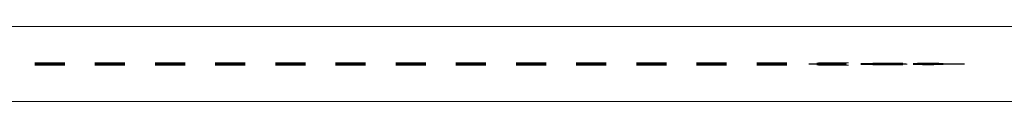
# Model space of a CAD drawing. Units: millimetres. Extents: x 913 to 1326, y 2 to 282.
# Drawn here: x 1189 to 1189, y 193 to 193 of the extents above; entities that cross this region are included whole.
import ezdxf

# ---------------------------------------------------------------- set-up
doc = ezdxf.new("R2010")
doc.units = ezdxf.units.MM

msp = doc.modelspace()

# ---------------------------------------------------------------- linework, layer by layer
at = {"color": 8, "linetype": 'Continuous', "lineweight": 15}
msp.add_line((1185.69071, 192.71981), (1197.2834, 192.71981), dxfattribs=at)
at = {"color": 7, "linetype": 'Continuous', "lineweight": 15}
msp.add_line((1197.2834, 192.70317), (1186.11641, 192.70317), dxfattribs=at)
at = {"color": 7, "linetype": 'Continuous', "lineweight": 15, "flags": 128}
for points in [[(1188.95919, 192.71173), (1188.96047, 192.71173), (1188.96155, 192.71174), (1188.96227, 192.71175), (1188.96252, 192.71175), (1188.96227, 192.71176), (1188.96155, 192.71177), (1188.96047, 192.71177), (1188.95919, 192.71177), (1188.95791, 192.71177), (1188.95683, 192.71177), (1188.95611, 192.71176), (1188.95586, 192.71175), (1188.95611, 192.71175), (1188.95683, 192.71174), (1188.95791, 192.71173), (1188.95919, 192.71173)], [(1188.95919, 192.71164), (1188.96047, 192.71165), (1188.96155, 192.71165), (1188.96227, 192.71166), (1188.96252, 192.71167), (1188.96227, 192.71167), (1188.96155, 192.71168), (1188.96047, 192.71169), (1188.95919, 192.71169), (1188.95791, 192.71169), (1188.95683, 192.71168), (1188.95611, 192.71167), (1188.95586, 192.71167), (1188.95611, 192.71166), (1188.95683, 192.71165), (1188.95791, 192.71165), (1188.95919, 192.71164)], [(1188.95919, 192.71156), (1188.96047, 192.71156), (1188.96155, 192.71156), (1188.96227, 192.71157), (1188.96252, 192.71158), (1188.96227, 192.71159), (1188.96155, 192.71159), (1188.96047, 192.7116), (1188.95919, 192.7116), (1188.95791, 192.7116), (1188.95683, 192.71159), (1188.95611, 192.71159), (1188.95586, 192.71158), (1188.95611, 192.71157), (1188.95683, 192.71156), (1188.95791, 192.71156), (1188.95919, 192.71156)], [(1188.95919, 192.71147), (1188.96047, 192.71147), (1188.96155, 192.71148), (1188.96227, 192.71148), (1188.96252, 192.71149), (1188.96227, 192.7115), (1188.96155, 192.71151), (1188.96047, 192.71151), (1188.95919, 192.71152), (1188.95791, 192.71151), (1188.95683, 192.71151), (1188.95611, 192.7115), (1188.95586, 192.71149), (1188.95611, 192.71148), (1188.95683, 192.71148), (1188.95791, 192.71147), (1188.95919, 192.71147)], [(1188.95919, 192.71138), (1188.96047, 192.71138), (1188.96155, 192.71139), (1188.96227, 192.7114), (1188.96252, 192.7114), (1188.96227, 192.71141), (1188.96155, 192.71142), (1188.96047, 192.71142), (1188.95919, 192.71143), (1188.95791, 192.71142), (1188.95683, 192.71142), (1188.95611, 192.71141), (1188.95586, 192.7114), (1188.95611, 192.7114), (1188.95683, 192.71139), (1188.95791, 192.71138), (1188.95919, 192.71138)], [(1188.95919, 192.7113), (1188.96047, 192.7113), (1188.96155, 192.7113), (1188.96227, 192.71131), (1188.96252, 192.71132), (1188.96227, 192.71133), (1188.96155, 192.71133), (1188.96047, 192.71134), (1188.95919, 192.71134), (1188.95791, 192.71134), (1188.95683, 192.71133), (1188.95611, 192.71133), (1188.95586, 192.71132), (1188.95611, 192.71131), (1188.95683, 192.7113), (1188.95791, 192.7113), (1188.95919, 192.7113)], [(1188.95919, 192.71121), (1188.96047, 192.71121), (1188.96155, 192.71122), (1188.96227, 192.71123), (1188.96252, 192.71123), (1188.96227, 192.71124), (1188.96155, 192.71125), (1188.96047, 192.71125), (1188.95919, 192.71125), (1188.95791, 192.71125), (1188.95683, 192.71125), (1188.95611, 192.71124), (1188.95586, 192.71123), (1188.95611, 192.71123), (1188.95683, 192.71122), (1188.95791, 192.71121), (1188.95919, 192.71121)], [(1188.97252, 192.71173), (1188.9738, 192.71173), (1188.97488, 192.71174), (1188.9756, 192.71175), (1188.97586, 192.71175), (1188.9756, 192.71176), (1188.97488, 192.71177), (1188.9738, 192.71177), (1188.97252, 192.71177), (1188.97125, 192.71177), (1188.97017, 192.71177), (1188.96944, 192.71176), (1188.96919, 192.71175), (1188.96944, 192.71175), (1188.97017, 192.71174), (1188.97125, 192.71173), (1188.97252, 192.71173)], [(1188.97252, 192.71164), (1188.9738, 192.71165), (1188.97488, 192.71165), (1188.9756, 192.71166), (1188.97586, 192.71167), (1188.9756, 192.71167), (1188.97488, 192.71168), (1188.9738, 192.71169), (1188.97252, 192.71169), (1188.97125, 192.71169), (1188.97017, 192.71168), (1188.96944, 192.71167), (1188.96919, 192.71167), (1188.96944, 192.71166), (1188.97017, 192.71165), (1188.97125, 192.71165), (1188.97252, 192.71164)], [(1188.97252, 192.71156), (1188.9738, 192.71156), (1188.97488, 192.71156), (1188.9756, 192.71157), (1188.97586, 192.71158), (1188.9756, 192.71159), (1188.97488, 192.71159), (1188.9738, 192.7116), (1188.97252, 192.7116), (1188.97125, 192.7116), (1188.97017, 192.71159), (1188.96944, 192.71159), (1188.96919, 192.71158), (1188.96944, 192.71157), (1188.97017, 192.71156), (1188.97125, 192.71156), (1188.97252, 192.71156)], [(1188.97252, 192.71147), (1188.9738, 192.71147), (1188.97488, 192.71148), (1188.9756, 192.71148), (1188.97586, 192.71149), (1188.9756, 192.7115), (1188.97488, 192.71151), (1188.9738, 192.71151), (1188.97252, 192.71152), (1188.97125, 192.71151), (1188.97017, 192.71151), (1188.96944, 192.7115), (1188.96919, 192.71149), (1188.96944, 192.71148), (1188.97017, 192.71148), (1188.97125, 192.71147), (1188.97252, 192.71147)], [(1188.97252, 192.71138), (1188.9738, 192.71138), (1188.97488, 192.71139), (1188.9756, 192.7114), (1188.97586, 192.7114), (1188.9756, 192.71141), (1188.97488, 192.71142), (1188.9738, 192.71142), (1188.97252, 192.71143), (1188.97125, 192.71142), (1188.97017, 192.71142), (1188.96944, 192.71141), (1188.96919, 192.7114), (1188.96944, 192.7114), (1188.97017, 192.71139), (1188.97125, 192.71138), (1188.97252, 192.71138)], [(1188.97252, 192.7113), (1188.9738, 192.7113), (1188.97488, 192.7113), (1188.9756, 192.71131), (1188.97586, 192.71132), (1188.9756, 192.71133), (1188.97488, 192.71133), (1188.9738, 192.71134), (1188.97252, 192.71134), (1188.97125, 192.71134), (1188.97017, 192.71133), (1188.96944, 192.71133), (1188.96919, 192.71132), (1188.96944, 192.71131), (1188.97017, 192.7113), (1188.97125, 192.7113), (1188.97252, 192.7113)], [(1188.97252, 192.71121), (1188.9738, 192.71121), (1188.97488, 192.71122), (1188.9756, 192.71123), (1188.97586, 192.71123), (1188.9756, 192.71124), (1188.97488, 192.71125), (1188.9738, 192.71125), (1188.97252, 192.71125), (1188.97125, 192.71125), (1188.97017, 192.71125), (1188.96944, 192.71124), (1188.96919, 192.71123), (1188.96944, 192.71123), (1188.97017, 192.71122), (1188.97125, 192.71121), (1188.97252, 192.71121)], [(1188.98586, 192.71173), (1188.98713, 192.71173), (1188.98821, 192.71174), (1188.98894, 192.71175), (1188.98919, 192.71175), (1188.98894, 192.71176), (1188.98821, 192.71177), (1188.98713, 192.71177), (1188.98586, 192.71177), (1188.98458, 192.71177), (1188.9835, 192.71177), (1188.98278, 192.71176), (1188.98252, 192.71175), (1188.98278, 192.71175), (1188.9835, 192.71174), (1188.98458, 192.71173), (1188.98586, 192.71173)], [(1188.98586, 192.71164), (1188.98713, 192.71165), (1188.98821, 192.71165), (1188.98894, 192.71166), (1188.98919, 192.71167), (1188.98894, 192.71167), (1188.98821, 192.71168), (1188.98713, 192.71169), (1188.98586, 192.71169), (1188.98458, 192.71169), (1188.9835, 192.71168), (1188.98278, 192.71167), (1188.98252, 192.71167), (1188.98278, 192.71166), (1188.9835, 192.71165), (1188.98458, 192.71165), (1188.98586, 192.71164)], [(1188.98586, 192.71156), (1188.98713, 192.71156), (1188.98821, 192.71156), (1188.98894, 192.71157), (1188.98919, 192.71158), (1188.98894, 192.71159), (1188.98821, 192.71159), (1188.98713, 192.7116), (1188.98586, 192.7116), (1188.98458, 192.7116), (1188.9835, 192.71159), (1188.98278, 192.71159), (1188.98252, 192.71158), (1188.98278, 192.71157), (1188.9835, 192.71156), (1188.98458, 192.71156), (1188.98586, 192.71156)], [(1188.98586, 192.71147), (1188.98713, 192.71147), (1188.98821, 192.71148), (1188.98894, 192.71148), (1188.98919, 192.71149), (1188.98894, 192.7115), (1188.98821, 192.71151), (1188.98713, 192.71151), (1188.98586, 192.71152), (1188.98458, 192.71151), (1188.9835, 192.71151), (1188.98278, 192.7115), (1188.98252, 192.71149), (1188.98278, 192.71148), (1188.9835, 192.71148), (1188.98458, 192.71147), (1188.98586, 192.71147)], [(1188.98586, 192.71138), (1188.98713, 192.71138), (1188.98821, 192.71139), (1188.98894, 192.7114), (1188.98919, 192.7114), (1188.98894, 192.71141), (1188.98821, 192.71142), (1188.98713, 192.71142), (1188.98586, 192.71143), (1188.98458, 192.71142), (1188.9835, 192.71142), (1188.98278, 192.71141), (1188.98252, 192.7114), (1188.98278, 192.7114), (1188.9835, 192.71139), (1188.98458, 192.71138), (1188.98586, 192.71138)], [(1188.98586, 192.7113), (1188.98713, 192.7113), (1188.98821, 192.7113), (1188.98894, 192.71131), (1188.98919, 192.71132), (1188.98894, 192.71133), (1188.98821, 192.71133), (1188.98713, 192.71134), (1188.98586, 192.71134), (1188.98458, 192.71134), (1188.9835, 192.71133), (1188.98278, 192.71133), (1188.98252, 192.71132), (1188.98278, 192.71131), (1188.9835, 192.7113), (1188.98458, 192.7113), (1188.98586, 192.7113)], [(1188.98586, 192.71121), (1188.98713, 192.71121), (1188.98821, 192.71122), (1188.98894, 192.71123), (1188.98919, 192.71123), (1188.98894, 192.71124), (1188.98821, 192.71125), (1188.98713, 192.71125), (1188.98586, 192.71125), (1188.98458, 192.71125), (1188.9835, 192.71125), (1188.98278, 192.71124), (1188.98252, 192.71123), (1188.98278, 192.71123), (1188.9835, 192.71122), (1188.98458, 192.71121), (1188.98586, 192.71121)], [(1188.99919, 192.71173), (1189.00046, 192.71173), (1189.00155, 192.71174), (1189.00227, 192.71175), (1189.00252, 192.71175), (1189.00227, 192.71176), (1189.00155, 192.71177), (1189.00046, 192.71177), (1188.99919, 192.71177), (1188.99791, 192.71177), (1188.99683, 192.71177), (1188.99611, 192.71176), (1188.99586, 192.71175), (1188.99611, 192.71175), (1188.99683, 192.71174), (1188.99791, 192.71173), (1188.99919, 192.71173)], [(1188.99919, 192.71164), (1189.00046, 192.71165), (1189.00155, 192.71165), (1189.00227, 192.71166), (1189.00252, 192.71167), (1189.00227, 192.71167), (1189.00155, 192.71168), (1189.00046, 192.71169), (1188.99919, 192.71169), (1188.99791, 192.71169), (1188.99683, 192.71168), (1188.99611, 192.71167), (1188.99586, 192.71167), (1188.99611, 192.71166), (1188.99683, 192.71165), (1188.99791, 192.71165), (1188.99919, 192.71164)], [(1188.99919, 192.71156), (1189.00046, 192.71156), (1189.00155, 192.71156), (1189.00227, 192.71157), (1189.00252, 192.71158), (1189.00227, 192.71159), (1189.00155, 192.71159), (1189.00046, 192.7116), (1188.99919, 192.7116), (1188.99791, 192.7116), (1188.99683, 192.71159), (1188.99611, 192.71159), (1188.99586, 192.71158), (1188.99611, 192.71157), (1188.99683, 192.71156), (1188.99791, 192.71156), (1188.99919, 192.71156)], [(1188.99919, 192.71147), (1189.00046, 192.71147), (1189.00155, 192.71148), (1189.00227, 192.71148), (1189.00252, 192.71149), (1189.00227, 192.7115), (1189.00155, 192.71151), (1189.00046, 192.71151), (1188.99919, 192.71152), (1188.99791, 192.71151), (1188.99683, 192.71151), (1188.99611, 192.7115), (1188.99586, 192.71149), (1188.99611, 192.71148), (1188.99683, 192.71148), (1188.99791, 192.71147), (1188.99919, 192.71147)], [(1188.99919, 192.71138), (1189.00046, 192.71138), (1189.00155, 192.71139), (1189.00227, 192.7114), (1189.00252, 192.7114), (1189.00227, 192.71141), (1189.00155, 192.71142), (1189.00046, 192.71142), (1188.99919, 192.71143), (1188.99791, 192.71142), (1188.99683, 192.71142), (1188.99611, 192.71141), (1188.99586, 192.7114), (1188.99611, 192.7114), (1188.99683, 192.71139), (1188.99791, 192.71138), (1188.99919, 192.71138)], [(1188.99919, 192.7113), (1189.00046, 192.7113), (1189.00155, 192.7113), (1189.00227, 192.71131), (1189.00252, 192.71132), (1189.00227, 192.71133), (1189.00155, 192.71133), (1189.00046, 192.71134), (1188.99919, 192.71134), (1188.99791, 192.71134), (1188.99683, 192.71133), (1188.99611, 192.71133), (1188.99586, 192.71132), (1188.99611, 192.71131), (1188.99683, 192.7113), (1188.99791, 192.7113), (1188.99919, 192.7113)], [(1188.99919, 192.71121), (1189.00046, 192.71121), (1189.00155, 192.71122), (1189.00227, 192.71123), (1189.00252, 192.71123), (1189.00227, 192.71124), (1189.00155, 192.71125), (1189.00046, 192.71125), (1188.99919, 192.71125), (1188.99791, 192.71125), (1188.99683, 192.71125), (1188.99611, 192.71124), (1188.99586, 192.71123), (1188.99611, 192.71123), (1188.99683, 192.71122), (1188.99791, 192.71121), (1188.99919, 192.71121)], [(1189.01252, 192.71173), (1189.0138, 192.71173), (1189.01488, 192.71174), (1189.0156, 192.71175), (1189.01586, 192.71175), (1189.0156, 192.71176), (1189.01488, 192.71177), (1189.0138, 192.71177), (1189.01252, 192.71177), (1189.01125, 192.71177), (1189.01017, 192.71177), (1189.00945, 192.71176), (1189.00919, 192.71175), (1189.00945, 192.71175), (1189.01017, 192.71174), (1189.01125, 192.71173), (1189.01252, 192.71173)], [(1189.01252, 192.71164), (1189.0138, 192.71165), (1189.01488, 192.71165), (1189.0156, 192.71166), (1189.01586, 192.71167), (1189.0156, 192.71167), (1189.01488, 192.71168), (1189.0138, 192.71169), (1189.01252, 192.71169), (1189.01125, 192.71169), (1189.01017, 192.71168), (1189.00945, 192.71167), (1189.00919, 192.71167), (1189.00945, 192.71166), (1189.01017, 192.71165), (1189.01125, 192.71165), (1189.01252, 192.71164)], [(1189.01252, 192.71156), (1189.0138, 192.71156), (1189.01488, 192.71156), (1189.0156, 192.71157), (1189.01586, 192.71158), (1189.0156, 192.71159), (1189.01488, 192.71159), (1189.0138, 192.7116), (1189.01252, 192.7116), (1189.01125, 192.7116), (1189.01017, 192.71159), (1189.00945, 192.71159), (1189.00919, 192.71158), (1189.00945, 192.71157), (1189.01017, 192.71156), (1189.01125, 192.71156), (1189.01252, 192.71156)], [(1189.01252, 192.71147), (1189.0138, 192.71147), (1189.01488, 192.71148), (1189.0156, 192.71148), (1189.01586, 192.71149), (1189.0156, 192.7115), (1189.01488, 192.71151), (1189.0138, 192.71151), (1189.01252, 192.71152), (1189.01125, 192.71151), (1189.01017, 192.71151), (1189.00945, 192.7115), (1189.00919, 192.71149), (1189.00945, 192.71148), (1189.01017, 192.71148), (1189.01125, 192.71147), (1189.01252, 192.71147)], [(1189.01252, 192.71138), (1189.0138, 192.71138), (1189.01488, 192.71139), (1189.0156, 192.7114), (1189.01586, 192.7114), (1189.0156, 192.71141), (1189.01488, 192.71142), (1189.0138, 192.71142), (1189.01252, 192.71143), (1189.01125, 192.71142), (1189.01017, 192.71142), (1189.00945, 192.71141), (1189.00919, 192.7114), (1189.00945, 192.7114), (1189.01017, 192.71139), (1189.01125, 192.71138), (1189.01252, 192.71138)], [(1189.01252, 192.7113), (1189.0138, 192.7113), (1189.01488, 192.7113), (1189.0156, 192.71131), (1189.01586, 192.71132), (1189.0156, 192.71133), (1189.01488, 192.71133), (1189.0138, 192.71134), (1189.01252, 192.71134), (1189.01125, 192.71134), (1189.01017, 192.71133), (1189.00945, 192.71133), (1189.00919, 192.71132), (1189.00945, 192.71131), (1189.01017, 192.7113), (1189.01125, 192.7113), (1189.01252, 192.7113)], [(1189.01252, 192.71121), (1189.0138, 192.71121), (1189.01488, 192.71122), (1189.0156, 192.71123), (1189.01586, 192.71123), (1189.0156, 192.71124), (1189.01488, 192.71125), (1189.0138, 192.71125), (1189.01252, 192.71125), (1189.01125, 192.71125), (1189.01017, 192.71125), (1189.00945, 192.71124), (1189.00919, 192.71123), (1189.00945, 192.71123), (1189.01017, 192.71122), (1189.01125, 192.71121), (1189.01252, 192.71121)], [(1189.02586, 192.71173), (1189.02713, 192.71173), (1189.02821, 192.71174), (1189.02894, 192.71175), (1189.02919, 192.71175), (1189.02894, 192.71176), (1189.02821, 192.71177), (1189.02713, 192.71177), (1189.02586, 192.71177), (1189.02458, 192.71177), (1189.0235, 192.71177), (1189.02278, 192.71176), (1189.02252, 192.71175), (1189.02278, 192.71175), (1189.0235, 192.71174), (1189.02458, 192.71173), (1189.02586, 192.71173)], [(1189.02586, 192.71164), (1189.02713, 192.71165), (1189.02821, 192.71165), (1189.02894, 192.71166), (1189.02919, 192.71167), (1189.02894, 192.71167), (1189.02821, 192.71168), (1189.02713, 192.71169), (1189.02586, 192.71169), (1189.02458, 192.71169), (1189.0235, 192.71168), (1189.02278, 192.71167), (1189.02252, 192.71167), (1189.02278, 192.71166), (1189.0235, 192.71165), (1189.02458, 192.71165), (1189.02586, 192.71164)], [(1189.02586, 192.71156), (1189.02713, 192.71156), (1189.02821, 192.71156), (1189.02894, 192.71157), (1189.02919, 192.71158), (1189.02894, 192.71159), (1189.02821, 192.71159), (1189.02713, 192.7116), (1189.02586, 192.7116), (1189.02458, 192.7116), (1189.0235, 192.71159), (1189.02278, 192.71159), (1189.02252, 192.71158), (1189.02278, 192.71157), (1189.0235, 192.71156), (1189.02458, 192.71156), (1189.02586, 192.71156)], [(1189.02586, 192.71147), (1189.02713, 192.71147), (1189.02821, 192.71148), (1189.02894, 192.71148), (1189.02919, 192.71149), (1189.02894, 192.7115), (1189.02821, 192.71151), (1189.02713, 192.71151), (1189.02586, 192.71152), (1189.02458, 192.71151), (1189.0235, 192.71151), (1189.02278, 192.7115), (1189.02252, 192.71149), (1189.02278, 192.71148), (1189.0235, 192.71148), (1189.02458, 192.71147), (1189.02586, 192.71147)], [(1189.02586, 192.71138), (1189.02713, 192.71138), (1189.02821, 192.71139), (1189.02894, 192.7114), (1189.02919, 192.7114), (1189.02894, 192.71141), (1189.02821, 192.71142), (1189.02713, 192.71142), (1189.02586, 192.71143), (1189.02458, 192.71142), (1189.0235, 192.71142), (1189.02278, 192.71141), (1189.02252, 192.7114), (1189.02278, 192.7114), (1189.0235, 192.71139), (1189.02458, 192.71138), (1189.02586, 192.71138)], [(1189.02586, 192.7113), (1189.02713, 192.7113), (1189.02821, 192.7113), (1189.02894, 192.71131), (1189.02919, 192.71132), (1189.02894, 192.71133), (1189.02821, 192.71133), (1189.02713, 192.71134), (1189.02586, 192.71134), (1189.02458, 192.71134), (1189.0235, 192.71133), (1189.02278, 192.71133), (1189.02252, 192.71132), (1189.02278, 192.71131), (1189.0235, 192.7113), (1189.02458, 192.7113), (1189.02586, 192.7113)], [(1189.02586, 192.71121), (1189.02713, 192.71121), (1189.02821, 192.71122), (1189.02894, 192.71123), (1189.02919, 192.71123), (1189.02894, 192.71124), (1189.02821, 192.71125), (1189.02713, 192.71125), (1189.02586, 192.71125), (1189.02458, 192.71125), (1189.0235, 192.71125), (1189.02278, 192.71124), (1189.02252, 192.71123), (1189.02278, 192.71123), (1189.0235, 192.71122), (1189.02458, 192.71121), (1189.02586, 192.71121)], [(1189.03919, 192.71173), (1189.04047, 192.71173), (1189.04155, 192.71174), (1189.04227, 192.71175), (1189.04253, 192.71175), (1189.04227, 192.71176), (1189.04155, 192.71177), (1189.04047, 192.71177), (1189.03919, 192.71177), (1189.03792, 192.71177), (1189.03684, 192.71177), (1189.03611, 192.71176), (1189.03586, 192.71175), (1189.03611, 192.71175), (1189.03684, 192.71174), (1189.03792, 192.71173), (1189.03919, 192.71173)], [(1189.03919, 192.71164), (1189.04047, 192.71165), (1189.04155, 192.71165), (1189.04227, 192.71166), (1189.04253, 192.71167), (1189.04227, 192.71167), (1189.04155, 192.71168), (1189.04047, 192.71169), (1189.03919, 192.71169), (1189.03792, 192.71169), (1189.03684, 192.71168), (1189.03611, 192.71167), (1189.03586, 192.71167), (1189.03611, 192.71166), (1189.03684, 192.71165), (1189.03792, 192.71165), (1189.03919, 192.71164)], [(1189.03919, 192.71156), (1189.04047, 192.71156), (1189.04155, 192.71156), (1189.04227, 192.71157), (1189.04253, 192.71158), (1189.04227, 192.71159), (1189.04155, 192.71159), (1189.04047, 192.7116), (1189.03919, 192.7116), (1189.03792, 192.7116), (1189.03684, 192.71159), (1189.03611, 192.71159), (1189.03586, 192.71158), (1189.03611, 192.71157), (1189.03684, 192.71156), (1189.03792, 192.71156), (1189.03919, 192.71156)], [(1189.03919, 192.71147), (1189.04047, 192.71147), (1189.04155, 192.71148), (1189.04227, 192.71148), (1189.04253, 192.71149), (1189.04227, 192.7115), (1189.04155, 192.71151), (1189.04047, 192.71151), (1189.03919, 192.71152), (1189.03792, 192.71151), (1189.03684, 192.71151), (1189.03611, 192.7115), (1189.03586, 192.71149), (1189.03611, 192.71148), (1189.03684, 192.71148), (1189.03792, 192.71147), (1189.03919, 192.71147)], [(1189.03919, 192.71138), (1189.04047, 192.71138), (1189.04155, 192.71139), (1189.04227, 192.7114), (1189.04253, 192.7114), (1189.04227, 192.71141), (1189.04155, 192.71142), (1189.04047, 192.71142), (1189.03919, 192.71143), (1189.03792, 192.71142), (1189.03684, 192.71142), (1189.03611, 192.71141), (1189.03586, 192.7114), (1189.03611, 192.7114), (1189.03684, 192.71139), (1189.03792, 192.71138), (1189.03919, 192.71138)], [(1189.03919, 192.7113), (1189.04047, 192.7113), (1189.04155, 192.7113), (1189.04227, 192.71131), (1189.04253, 192.71132), (1189.04227, 192.71133), (1189.04155, 192.71133), (1189.04047, 192.71134), (1189.03919, 192.71134), (1189.03792, 192.71134), (1189.03684, 192.71133), (1189.03611, 192.71133), (1189.03586, 192.71132), (1189.03611, 192.71131), (1189.03684, 192.7113), (1189.03792, 192.7113), (1189.03919, 192.7113)], [(1189.03919, 192.71121), (1189.04047, 192.71121), (1189.04155, 192.71122), (1189.04227, 192.71123), (1189.04253, 192.71123), (1189.04227, 192.71124), (1189.04155, 192.71125), (1189.04047, 192.71125), (1189.03919, 192.71125), (1189.03792, 192.71125), (1189.03684, 192.71125), (1189.03611, 192.71124), (1189.03586, 192.71123), (1189.03611, 192.71123), (1189.03684, 192.71122), (1189.03792, 192.71121), (1189.03919, 192.71121)], [(1189.05252, 192.71173), (1189.0538, 192.71173), (1189.05488, 192.71174), (1189.0556, 192.71175), (1189.05586, 192.71175), (1189.0556, 192.71176), (1189.05488, 192.71177), (1189.0538, 192.71177), (1189.05252, 192.71177), (1189.05125, 192.71177), (1189.05017, 192.71177), (1189.04944, 192.71176), (1189.04919, 192.71175), (1189.04944, 192.71175), (1189.05017, 192.71174), (1189.05125, 192.71173), (1189.05252, 192.71173)], [(1189.05252, 192.71164), (1189.0538, 192.71165), (1189.05488, 192.71165), (1189.0556, 192.71166), (1189.05586, 192.71167), (1189.0556, 192.71167), (1189.05488, 192.71168), (1189.0538, 192.71169), (1189.05252, 192.71169), (1189.05125, 192.71169), (1189.05017, 192.71168), (1189.04944, 192.71167), (1189.04919, 192.71167), (1189.04944, 192.71166), (1189.05017, 192.71165), (1189.05125, 192.71165), (1189.05252, 192.71164)], [(1189.05252, 192.71156), (1189.0538, 192.71156), (1189.05488, 192.71156), (1189.0556, 192.71157), (1189.05586, 192.71158), (1189.0556, 192.71159), (1189.05488, 192.71159), (1189.0538, 192.7116), (1189.05252, 192.7116), (1189.05125, 192.7116), (1189.05017, 192.71159), (1189.04944, 192.71159), (1189.04919, 192.71158), (1189.04944, 192.71157), (1189.05017, 192.71156), (1189.05125, 192.71156), (1189.05252, 192.71156)], [(1189.05252, 192.71147), (1189.0538, 192.71147), (1189.05488, 192.71148), (1189.0556, 192.71148), (1189.05586, 192.71149), (1189.0556, 192.7115), (1189.05488, 192.71151), (1189.0538, 192.71151), (1189.05252, 192.71152), (1189.05125, 192.71151), (1189.05017, 192.71151), (1189.04944, 192.7115), (1189.04919, 192.71149), (1189.04944, 192.71148), (1189.05017, 192.71148), (1189.05125, 192.71147), (1189.05252, 192.71147)], [(1189.05252, 192.71138), (1189.0538, 192.71138), (1189.05488, 192.71139), (1189.0556, 192.7114), (1189.05586, 192.7114), (1189.0556, 192.71141), (1189.05488, 192.71142), (1189.0538, 192.71142), (1189.05252, 192.71143), (1189.05125, 192.71142), (1189.05017, 192.71142), (1189.04944, 192.71141), (1189.04919, 192.7114), (1189.04944, 192.7114), (1189.05017, 192.71139), (1189.05125, 192.71138), (1189.05252, 192.71138)], [(1189.05252, 192.7113), (1189.0538, 192.7113), (1189.05488, 192.7113), (1189.0556, 192.71131), (1189.05586, 192.71132), (1189.0556, 192.71133), (1189.05488, 192.71133), (1189.0538, 192.71134), (1189.05252, 192.71134), (1189.05125, 192.71134), (1189.05017, 192.71133), (1189.04944, 192.71133), (1189.04919, 192.71132), (1189.04944, 192.71131), (1189.05017, 192.7113), (1189.05125, 192.7113), (1189.05252, 192.7113)], [(1189.05252, 192.71121), (1189.0538, 192.71121), (1189.05488, 192.71122), (1189.0556, 192.71123), (1189.05586, 192.71123), (1189.0556, 192.71124), (1189.05488, 192.71125), (1189.0538, 192.71125), (1189.05252, 192.71125), (1189.05125, 192.71125), (1189.05017, 192.71125), (1189.04944, 192.71124), (1189.04919, 192.71123), (1189.04944, 192.71123), (1189.05017, 192.71122), (1189.05125, 192.71121), (1189.05252, 192.71121)], [(1189.06586, 192.71173), (1189.06713, 192.71173), (1189.06822, 192.71174), (1189.06894, 192.71175), (1189.06919, 192.71175), (1189.06894, 192.71176), (1189.06822, 192.71177), (1189.06713, 192.71177), (1189.06586, 192.71177), (1189.06458, 192.71177), (1189.0635, 192.71177), (1189.06278, 192.71176), (1189.06253, 192.71175), (1189.06278, 192.71175), (1189.0635, 192.71174), (1189.06458, 192.71173), (1189.06586, 192.71173)], [(1189.06586, 192.71164), (1189.06713, 192.71165), (1189.06822, 192.71165), (1189.06894, 192.71166), (1189.06919, 192.71167), (1189.06894, 192.71167), (1189.06822, 192.71168), (1189.06713, 192.71169), (1189.06586, 192.71169), (1189.06458, 192.71169), (1189.0635, 192.71168), (1189.06278, 192.71167), (1189.06253, 192.71167), (1189.06278, 192.71166), (1189.0635, 192.71165), (1189.06458, 192.71165), (1189.06586, 192.71164)], [(1189.06586, 192.71156), (1189.06713, 192.71156), (1189.06822, 192.71156), (1189.06894, 192.71157), (1189.06919, 192.71158), (1189.06894, 192.71159), (1189.06822, 192.71159), (1189.06713, 192.7116), (1189.06586, 192.7116), (1189.06458, 192.7116), (1189.0635, 192.71159), (1189.06278, 192.71159), (1189.06253, 192.71158), (1189.06278, 192.71157), (1189.0635, 192.71156), (1189.06458, 192.71156), (1189.06586, 192.71156)], [(1189.06586, 192.71147), (1189.06713, 192.71147), (1189.06822, 192.71148), (1189.06894, 192.71148), (1189.06919, 192.71149), (1189.06894, 192.7115), (1189.06822, 192.71151), (1189.06713, 192.71151), (1189.06586, 192.71152), (1189.06458, 192.71151), (1189.0635, 192.71151), (1189.06278, 192.7115), (1189.06253, 192.71149), (1189.06278, 192.71148), (1189.0635, 192.71148), (1189.06458, 192.71147), (1189.06586, 192.71147)], [(1189.06586, 192.71138), (1189.06713, 192.71138), (1189.06822, 192.71139), (1189.06894, 192.7114), (1189.06919, 192.7114), (1189.06894, 192.71141), (1189.06822, 192.71142), (1189.06713, 192.71142), (1189.06586, 192.71143), (1189.06458, 192.71142), (1189.0635, 192.71142), (1189.06278, 192.71141), (1189.06253, 192.7114), (1189.06278, 192.7114), (1189.0635, 192.71139), (1189.06458, 192.71138), (1189.06586, 192.71138)], [(1189.06586, 192.7113), (1189.06713, 192.7113), (1189.06822, 192.7113), (1189.06894, 192.71131), (1189.06919, 192.71132), (1189.06894, 192.71133), (1189.06822, 192.71133), (1189.06713, 192.71134), (1189.06586, 192.71134), (1189.06458, 192.71134), (1189.0635, 192.71133), (1189.06278, 192.71133), (1189.06253, 192.71132), (1189.06278, 192.71131), (1189.0635, 192.7113), (1189.06458, 192.7113), (1189.06586, 192.7113)], [(1189.06586, 192.71121), (1189.06713, 192.71121), (1189.06822, 192.71122), (1189.06894, 192.71123), (1189.06919, 192.71123), (1189.06894, 192.71124), (1189.06822, 192.71125), (1189.06713, 192.71125), (1189.06586, 192.71125), (1189.06458, 192.71125), (1189.0635, 192.71125), (1189.06278, 192.71124), (1189.06253, 192.71123), (1189.06278, 192.71123), (1189.0635, 192.71122), (1189.06458, 192.71121), (1189.06586, 192.71121)], [(1189.07919, 192.71173), (1189.08047, 192.71173), (1189.08155, 192.71174), (1189.08227, 192.71175), (1189.08252, 192.71175), (1189.08227, 192.71176), (1189.08155, 192.71177), (1189.08047, 192.71177), (1189.07919, 192.71177), (1189.07791, 192.71177), (1189.07683, 192.71177), (1189.07611, 192.71176), (1189.07586, 192.71175), (1189.07611, 192.71175), (1189.07683, 192.71174), (1189.07791, 192.71173), (1189.07919, 192.71173)], [(1189.07919, 192.71164), (1189.08047, 192.71165), (1189.08155, 192.71165), (1189.08227, 192.71166), (1189.08252, 192.71167), (1189.08227, 192.71167), (1189.08155, 192.71168), (1189.08047, 192.71169), (1189.07919, 192.71169), (1189.07791, 192.71169), (1189.07683, 192.71168), (1189.07611, 192.71167), (1189.07586, 192.71167), (1189.07611, 192.71166), (1189.07683, 192.71165), (1189.07791, 192.71165), (1189.07919, 192.71164)], [(1189.07919, 192.71156), (1189.08047, 192.71156), (1189.08155, 192.71156), (1189.08227, 192.71157), (1189.08252, 192.71158), (1189.08227, 192.71159), (1189.08155, 192.71159), (1189.08047, 192.7116), (1189.07919, 192.7116), (1189.07791, 192.7116), (1189.07683, 192.71159), (1189.07611, 192.71159), (1189.07586, 192.71158), (1189.07611, 192.71157), (1189.07683, 192.71156), (1189.07791, 192.71156), (1189.07919, 192.71156)], [(1189.07919, 192.71147), (1189.08047, 192.71147), (1189.08155, 192.71148), (1189.08227, 192.71148), (1189.08252, 192.71149), (1189.08227, 192.7115), (1189.08155, 192.71151), (1189.08047, 192.71151), (1189.07919, 192.71152), (1189.07791, 192.71151), (1189.07683, 192.71151), (1189.07611, 192.7115), (1189.07586, 192.71149), (1189.07611, 192.71148), (1189.07683, 192.71148), (1189.07791, 192.71147), (1189.07919, 192.71147)], [(1189.07919, 192.71138), (1189.08047, 192.71138), (1189.08155, 192.71139), (1189.08227, 192.7114), (1189.08252, 192.7114), (1189.08227, 192.71141), (1189.08155, 192.71142), (1189.08047, 192.71142), (1189.07919, 192.71143), (1189.07791, 192.71142), (1189.07683, 192.71142), (1189.07611, 192.71141), (1189.07586, 192.7114), (1189.07611, 192.7114), (1189.07683, 192.71139), (1189.07791, 192.71138), (1189.07919, 192.71138)], [(1189.07919, 192.7113), (1189.08047, 192.7113), (1189.08155, 192.7113), (1189.08227, 192.71131), (1189.08252, 192.71132), (1189.08227, 192.71133), (1189.08155, 192.71133), (1189.08047, 192.71134), (1189.07919, 192.71134), (1189.07791, 192.71134), (1189.07683, 192.71133), (1189.07611, 192.71133), (1189.07586, 192.71132), (1189.07611, 192.71131), (1189.07683, 192.7113), (1189.07791, 192.7113), (1189.07919, 192.7113)], [(1189.07919, 192.71121), (1189.08047, 192.71121), (1189.08155, 192.71122), (1189.08227, 192.71123), (1189.08252, 192.71123), (1189.08227, 192.71124), (1189.08155, 192.71125), (1189.08047, 192.71125), (1189.07919, 192.71125), (1189.07791, 192.71125), (1189.07683, 192.71125), (1189.07611, 192.71124), (1189.07586, 192.71123), (1189.07611, 192.71123), (1189.07683, 192.71122), (1189.07791, 192.71121), (1189.07919, 192.71121)], [(1189.09252, 192.71173), (1189.0938, 192.71173), (1189.09488, 192.71174), (1189.0956, 192.71175), (1189.09586, 192.71175), (1189.0956, 192.71176), (1189.09488, 192.71177), (1189.0938, 192.71177), (1189.09252, 192.71177), (1189.09125, 192.71177), (1189.09017, 192.71177), (1189.08944, 192.71176), (1189.08919, 192.71175), (1189.08944, 192.71175), (1189.09017, 192.71174), (1189.09125, 192.71173), (1189.09252, 192.71173)], [(1189.09252, 192.71164), (1189.0938, 192.71165), (1189.09488, 192.71165), (1189.0956, 192.71166), (1189.09586, 192.71167), (1189.0956, 192.71167), (1189.09488, 192.71168), (1189.0938, 192.71169), (1189.09252, 192.71169), (1189.09125, 192.71169), (1189.09017, 192.71168), (1189.08944, 192.71167), (1189.08919, 192.71167), (1189.08944, 192.71166), (1189.09017, 192.71165), (1189.09125, 192.71165), (1189.09252, 192.71164)], [(1189.09252, 192.71156), (1189.0938, 192.71156), (1189.09488, 192.71156), (1189.0956, 192.71157), (1189.09586, 192.71158), (1189.0956, 192.71159), (1189.09488, 192.71159), (1189.0938, 192.7116), (1189.09252, 192.7116), (1189.09125, 192.7116), (1189.09017, 192.71159), (1189.08944, 192.71159), (1189.08919, 192.71158), (1189.08944, 192.71157), (1189.09017, 192.71156), (1189.09125, 192.71156), (1189.09252, 192.71156)], [(1189.09252, 192.71147), (1189.0938, 192.71147), (1189.09488, 192.71148), (1189.0956, 192.71148), (1189.09586, 192.71149), (1189.0956, 192.7115), (1189.09488, 192.71151), (1189.0938, 192.71151), (1189.09252, 192.71152), (1189.09125, 192.71151), (1189.09017, 192.71151), (1189.08944, 192.7115), (1189.08919, 192.71149), (1189.08944, 192.71148), (1189.09017, 192.71148), (1189.09125, 192.71147), (1189.09252, 192.71147)], [(1189.09252, 192.71138), (1189.0938, 192.71138), (1189.09488, 192.71139), (1189.0956, 192.7114), (1189.09586, 192.7114), (1189.0956, 192.71141), (1189.09488, 192.71142), (1189.0938, 192.71142), (1189.09252, 192.71143), (1189.09125, 192.71142), (1189.09017, 192.71142), (1189.08944, 192.71141), (1189.08919, 192.7114), (1189.08944, 192.7114), (1189.09017, 192.71139), (1189.09125, 192.71138), (1189.09252, 192.71138)], [(1189.09252, 192.7113), (1189.0938, 192.7113), (1189.09488, 192.7113), (1189.0956, 192.71131), (1189.09586, 192.71132), (1189.0956, 192.71133), (1189.09488, 192.71133), (1189.0938, 192.71134), (1189.09252, 192.71134), (1189.09125, 192.71134), (1189.09017, 192.71133), (1189.08944, 192.71133), (1189.08919, 192.71132), (1189.08944, 192.71131), (1189.09017, 192.7113), (1189.09125, 192.7113), (1189.09252, 192.7113)], [(1189.09252, 192.71121), (1189.0938, 192.71121), (1189.09488, 192.71122), (1189.0956, 192.71123), (1189.09586, 192.71123), (1189.0956, 192.71124), (1189.09488, 192.71125), (1189.0938, 192.71125), (1189.09252, 192.71125), (1189.09125, 192.71125), (1189.09017, 192.71125), (1189.08944, 192.71124), (1189.08919, 192.71123), (1189.08944, 192.71123), (1189.09017, 192.71122), (1189.09125, 192.71121), (1189.09252, 192.71121)], [(1189.10586, 192.71173), (1189.10713, 192.71173), (1189.10821, 192.71174), (1189.10894, 192.71175), (1189.10919, 192.71175), (1189.10894, 192.71176), (1189.10821, 192.71177), (1189.10713, 192.71177), (1189.10586, 192.71177), (1189.10458, 192.71177), (1189.1035, 192.71177), (1189.10278, 192.71176), (1189.10252, 192.71175), (1189.10278, 192.71175), (1189.1035, 192.71174), (1189.10458, 192.71173), (1189.10586, 192.71173)], [(1189.10586, 192.71164), (1189.10713, 192.71165), (1189.10821, 192.71165), (1189.10894, 192.71166), (1189.10919, 192.71167), (1189.10894, 192.71167), (1189.10821, 192.71168), (1189.10713, 192.71169), (1189.10586, 192.71169), (1189.10458, 192.71169), (1189.1035, 192.71168), (1189.10278, 192.71167), (1189.10252, 192.71167), (1189.10278, 192.71166), (1189.1035, 192.71165), (1189.10458, 192.71165), (1189.10586, 192.71164)], [(1189.10586, 192.71156), (1189.10713, 192.71156), (1189.10821, 192.71156), (1189.10894, 192.71157), (1189.10919, 192.71158), (1189.10894, 192.71159), (1189.10821, 192.71159), (1189.10713, 192.7116), (1189.10586, 192.7116), (1189.10458, 192.7116), (1189.1035, 192.71159), (1189.10278, 192.71159), (1189.10252, 192.71158), (1189.10278, 192.71157), (1189.1035, 192.71156), (1189.10458, 192.71156), (1189.10586, 192.71156)], [(1189.10586, 192.71147), (1189.10713, 192.71147), (1189.10821, 192.71148), (1189.10894, 192.71148), (1189.10919, 192.71149), (1189.10894, 192.7115), (1189.10821, 192.71151), (1189.10713, 192.71151), (1189.10586, 192.71152), (1189.10458, 192.71151), (1189.1035, 192.71151), (1189.10278, 192.7115), (1189.10252, 192.71149), (1189.10278, 192.71148), (1189.1035, 192.71148), (1189.10458, 192.71147), (1189.10586, 192.71147)], [(1189.10586, 192.71138), (1189.10713, 192.71138), (1189.10821, 192.71139), (1189.10894, 192.7114), (1189.10919, 192.7114), (1189.10894, 192.71141), (1189.10821, 192.71142), (1189.10713, 192.71142), (1189.10586, 192.71143), (1189.10458, 192.71142), (1189.1035, 192.71142), (1189.10278, 192.71141), (1189.10252, 192.7114), (1189.10278, 192.7114), (1189.1035, 192.71139), (1189.10458, 192.71138), (1189.10586, 192.71138)], [(1189.10586, 192.7113), (1189.10713, 192.7113), (1189.10821, 192.7113), (1189.10894, 192.71131), (1189.10919, 192.71132), (1189.10894, 192.71133), (1189.10821, 192.71133), (1189.10713, 192.71134), (1189.10586, 192.71134), (1189.10458, 192.71134), (1189.1035, 192.71133), (1189.10278, 192.71133), (1189.10252, 192.71132), (1189.10278, 192.71131), (1189.1035, 192.7113), (1189.10458, 192.7113), (1189.10586, 192.7113)], [(1189.10586, 192.71121), (1189.10713, 192.71121), (1189.10821, 192.71122), (1189.10894, 192.71123), (1189.10919, 192.71123), (1189.10894, 192.71124), (1189.10821, 192.71125), (1189.10713, 192.71125), (1189.10586, 192.71125), (1189.10458, 192.71125), (1189.1035, 192.71125), (1189.10278, 192.71124), (1189.10252, 192.71123), (1189.10278, 192.71123), (1189.1035, 192.71122), (1189.10458, 192.71121), (1189.10586, 192.71121)], [(1189.11919, 192.71173), (1189.12046, 192.71173), (1189.12155, 192.71174), (1189.12227, 192.71175), (1189.12252, 192.71175), (1189.12227, 192.71176), (1189.12155, 192.71177), (1189.12046, 192.71177), (1189.11919, 192.71177), (1189.11791, 192.71177), (1189.11683, 192.71177), (1189.11611, 192.71176), (1189.11586, 192.71175), (1189.11611, 192.71175), (1189.11683, 192.71174), (1189.11791, 192.71173), (1189.11919, 192.71173)], [(1189.11919, 192.71164), (1189.12046, 192.71165), (1189.12155, 192.71165), (1189.12227, 192.71166), (1189.12252, 192.71167), (1189.12227, 192.71167), (1189.12155, 192.71168), (1189.12046, 192.71169), (1189.11919, 192.71169), (1189.11791, 192.71169), (1189.11683, 192.71168), (1189.11611, 192.71167), (1189.11586, 192.71167), (1189.11611, 192.71166), (1189.11683, 192.71165), (1189.11791, 192.71165), (1189.11919, 192.71164)], [(1189.11919, 192.71156), (1189.12046, 192.71156), (1189.12155, 192.71156), (1189.12227, 192.71157), (1189.12252, 192.71158), (1189.12227, 192.71159), (1189.12155, 192.71159), (1189.12046, 192.7116), (1189.11919, 192.7116), (1189.11791, 192.7116), (1189.11683, 192.71159), (1189.11611, 192.71159), (1189.11586, 192.71158), (1189.11611, 192.71157), (1189.11683, 192.71156), (1189.11791, 192.71156), (1189.11919, 192.71156)], [(1189.11919, 192.71147), (1189.12046, 192.71147), (1189.12155, 192.71148), (1189.12227, 192.71148), (1189.12252, 192.71149), (1189.12227, 192.7115), (1189.12155, 192.71151), (1189.12046, 192.71151), (1189.11919, 192.71152), (1189.11791, 192.71151), (1189.11683, 192.71151), (1189.11611, 192.7115), (1189.11586, 192.71149), (1189.11611, 192.71148), (1189.11683, 192.71148), (1189.11791, 192.71147), (1189.11919, 192.71147)], [(1189.11919, 192.71138), (1189.12046, 192.71138), (1189.12155, 192.71139), (1189.12227, 192.7114), (1189.12252, 192.7114), (1189.12227, 192.71141), (1189.12155, 192.71142), (1189.12046, 192.71142), (1189.11919, 192.71143), (1189.11791, 192.71142), (1189.11683, 192.71142), (1189.11611, 192.71141), (1189.11586, 192.7114), (1189.11611, 192.7114), (1189.11683, 192.71139), (1189.11791, 192.71138), (1189.11919, 192.71138)], [(1189.11919, 192.7113), (1189.12046, 192.7113), (1189.12155, 192.7113), (1189.12227, 192.71131), (1189.12252, 192.71132), (1189.12227, 192.71133), (1189.12155, 192.71133), (1189.12046, 192.71134), (1189.11919, 192.71134), (1189.11791, 192.71134), (1189.11683, 192.71133), (1189.11611, 192.71133), (1189.11586, 192.71132), (1189.11611, 192.71131), (1189.11683, 192.7113), (1189.11791, 192.7113), (1189.11919, 192.7113)], [(1189.11919, 192.71121), (1189.12046, 192.71121), (1189.12155, 192.71122), (1189.12227, 192.71123), (1189.12252, 192.71123), (1189.12227, 192.71124), (1189.12155, 192.71125), (1189.12046, 192.71125), (1189.11919, 192.71125), (1189.11791, 192.71125), (1189.11683, 192.71125), (1189.11611, 192.71124), (1189.11586, 192.71123), (1189.11611, 192.71123), (1189.11683, 192.71122), (1189.11791, 192.71121), (1189.11919, 192.71121)], [(1189.13074, 192.71152), (1189.13201, 192.71152), (1189.13309, 192.71152), (1189.13382, 192.71153), (1189.13407, 192.71154), (1189.13382, 192.71154), (1189.13309, 192.71155), (1189.13201, 192.71156), (1189.13074, 192.71156), (1189.12946, 192.71156), (1189.12838, 192.71155), (1189.12766, 192.71154), (1189.1274, 192.71154), (1189.12766, 192.71153), (1189.12838, 192.71152), (1189.12946, 192.71152), (1189.13074, 192.71152)], [(1189.13074, 192.71143), (1189.13201, 192.71143), (1189.13309, 192.71143), (1189.13382, 192.71144), (1189.13407, 192.71145), (1189.13382, 192.71146), (1189.13309, 192.71146), (1189.13201, 192.71147), (1189.13074, 192.71147), (1189.12946, 192.71147), (1189.12838, 192.71146), (1189.12766, 192.71146), (1189.1274, 192.71145), (1189.12766, 192.71144), (1189.12838, 192.71143), (1189.12946, 192.71143), (1189.13074, 192.71143)], [(1189.13252, 192.71162), (1189.1338, 192.71162), (1189.13488, 192.71163), (1189.1356, 192.71163), (1189.13586, 192.71164), (1189.1356, 192.71165), (1189.13488, 192.71166), (1189.1338, 192.71166), (1189.13252, 192.71166), (1189.13125, 192.71166), (1189.13017, 192.71166), (1189.12945, 192.71165), (1189.12919, 192.71164), (1189.12945, 192.71163), (1189.13017, 192.71163), (1189.13125, 192.71162), (1189.13252, 192.71162)], [(1189.13252, 192.71132), (1189.1338, 192.71132), (1189.13488, 192.71133), (1189.1356, 192.71133), (1189.13586, 192.71134), (1189.1356, 192.71135), (1189.13488, 192.71136), (1189.1338, 192.71136), (1189.13252, 192.71136), (1189.13125, 192.71136), (1189.13017, 192.71136), (1189.12945, 192.71135), (1189.12919, 192.71134), (1189.12945, 192.71133), (1189.13017, 192.71133), (1189.13125, 192.71132), (1189.13252, 192.71132)], [(1189.13287, 192.71171), (1189.13415, 192.71172), (1189.13523, 192.71172), (1189.13595, 192.71173), (1189.1362, 192.71174), (1189.13595, 192.71175), (1189.13523, 192.71175), (1189.13415, 192.71176), (1189.13287, 192.71176), (1189.13159, 192.71176), (1189.13051, 192.71175), (1189.12979, 192.71175), (1189.12954, 192.71174), (1189.12979, 192.71173), (1189.13051, 192.71172), (1189.13159, 192.71172), (1189.13287, 192.71171)], [(1189.13287, 192.71123), (1189.13415, 192.71123), (1189.13523, 192.71123), (1189.13595, 192.71124), (1189.1362, 192.71125), (1189.13595, 192.71126), (1189.13523, 192.71127), (1189.13415, 192.71127), (1189.13287, 192.71127), (1189.13159, 192.71127), (1189.13051, 192.71127), (1189.12979, 192.71126), (1189.12954, 192.71125), (1189.12979, 192.71124), (1189.13051, 192.71123), (1189.13159, 192.71123), (1189.13287, 192.71123)], [(1189.14228, 192.71156), (1189.14356, 192.71156), (1189.14464, 192.71156), (1189.14536, 192.71157), (1189.14562, 192.71158), (1189.14536, 192.71159), (1189.14464, 192.71159), (1189.14356, 192.7116), (1189.14228, 192.7116), (1189.14101, 192.7116), (1189.13993, 192.71159), (1189.1392, 192.71159), (1189.13895, 192.71158), (1189.1392, 192.71157), (1189.13993, 192.71156), (1189.14101, 192.71156), (1189.14228, 192.71156)], [(1189.14228, 192.71138), (1189.14356, 192.71138), (1189.14464, 192.71139), (1189.14536, 192.7114), (1189.14562, 192.7114), (1189.14536, 192.71141), (1189.14464, 192.71142), (1189.14356, 192.71142), (1189.14228, 192.71143), (1189.14101, 192.71142), (1189.13993, 192.71142), (1189.1392, 192.71141), (1189.13895, 192.7114), (1189.1392, 192.7114), (1189.13993, 192.71139), (1189.14101, 192.71138), (1189.14228, 192.71138)], [(1189.1449, 192.71167), (1189.14618, 192.71167), (1189.14726, 192.71167), (1189.14798, 192.71168), (1189.14824, 192.71169), (1189.14798, 192.7117), (1189.14726, 192.71171), (1189.14618, 192.71171), (1189.1449, 192.71171), (1189.14363, 192.71171), (1189.14255, 192.71171), (1189.14182, 192.7117), (1189.14157, 192.71169), (1189.14182, 192.71168), (1189.14255, 192.71167), (1189.14363, 192.71167), (1189.1449, 192.71167)], [(1189.1449, 192.71127), (1189.14618, 192.71127), (1189.14726, 192.71128), (1189.14798, 192.71128), (1189.14824, 192.71129), (1189.14798, 192.7113), (1189.14726, 192.71131), (1189.14618, 192.71131), (1189.1449, 192.71132), (1189.14363, 192.71131), (1189.14255, 192.71131), (1189.14182, 192.7113), (1189.14157, 192.71129), (1189.14182, 192.71128), (1189.14255, 192.71128), (1189.14363, 192.71127), (1189.1449, 192.71127)], [(1189.14586, 192.71147), (1189.14713, 192.71147), (1189.14821, 192.71148), (1189.14894, 192.71148), (1189.14919, 192.71149), (1189.14894, 192.7115), (1189.14821, 192.71151), (1189.14713, 192.71151), (1189.14586, 192.71152), (1189.14458, 192.71151), (1189.1435, 192.71151), (1189.14278, 192.7115), (1189.14252, 192.71149), (1189.14278, 192.71148), (1189.1435, 192.71148), (1189.14458, 192.71147), (1189.14586, 192.71147)], [(1189.15383, 192.7116), (1189.15511, 192.7116), (1189.15619, 192.71161), (1189.15691, 192.71161), (1189.15717, 192.71162), (1189.15691, 192.71163), (1189.15619, 192.71164), (1189.15511, 192.71164), (1189.15383, 192.71164), (1189.15256, 192.71164), (1189.15148, 192.71164), (1189.15075, 192.71163), (1189.1505, 192.71162), (1189.15075, 192.71161), (1189.15148, 192.71161), (1189.15256, 192.7116), (1189.15383, 192.7116)], [(1189.15383, 192.71134), (1189.15511, 192.71134), (1189.15619, 192.71135), (1189.15691, 192.71135), (1189.15717, 192.71136), (1189.15691, 192.71137), (1189.15619, 192.71138), (1189.15511, 192.71138), (1189.15383, 192.71138), (1189.15256, 192.71138), (1189.15148, 192.71138), (1189.15075, 192.71137), (1189.1505, 192.71136), (1189.15075, 192.71135), (1189.15148, 192.71135), (1189.15256, 192.71134), (1189.15383, 192.71134)], [(1189.15858, 192.71152), (1189.15986, 192.71152), (1189.16094, 192.71152), (1189.16166, 192.71153), (1189.16192, 192.71154), (1189.16166, 192.71155), (1189.16094, 192.71155), (1189.15986, 192.71156), (1189.15858, 192.71156), (1189.15731, 192.71156), (1189.15623, 192.71155), (1189.1555, 192.71155), (1189.15525, 192.71154), (1189.1555, 192.71153), (1189.15623, 192.71152), (1189.15731, 192.71152), (1189.15858, 192.71152)], [(1189.15858, 192.71142), (1189.15986, 192.71143), (1189.16094, 192.71143), (1189.16166, 192.71144), (1189.16192, 192.71145), (1189.16166, 192.71146), (1189.16094, 192.71146), (1189.15986, 192.71147), (1189.15858, 192.71147), (1189.15731, 192.71147), (1189.15623, 192.71146), (1189.1555, 192.71146), (1189.15525, 192.71145), (1189.1555, 192.71144), (1189.15623, 192.71143), (1189.15731, 192.71143), (1189.15858, 192.71142)]]:
    msp.add_lwpolyline(points, dxfattribs=at)

doc.saveas('drawing.dxf')
